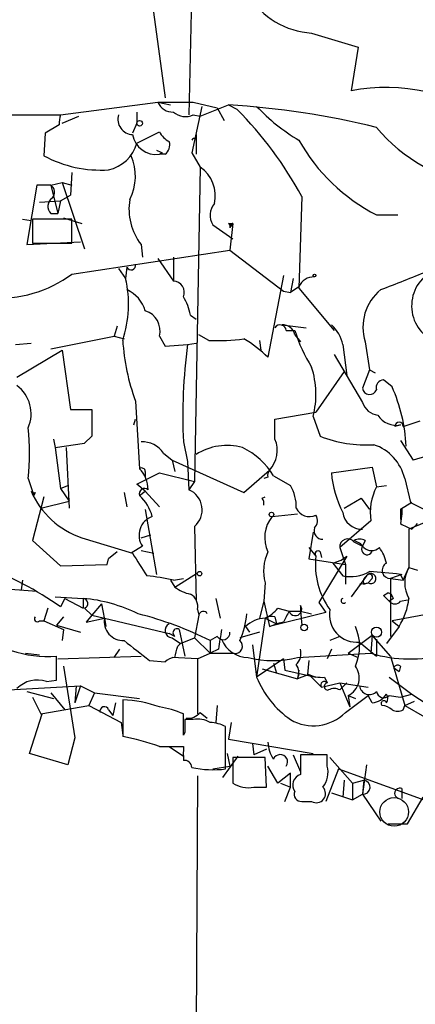
# Model space of a CAD drawing. Extents: x 6 to 19066, y -14714 to 4154.
# Drawn here: x 685 to 709, y 3764 to 3823 of the extents above; entities that cross this region are included whole.
import ezdxf

# ---------------------------------------------------------------- set-up
doc = ezdxf.new("R2010")
doc.units = 0
doc.header["$MEASUREMENT"] = 0
doc.layers.add('MAIN', color=5, linetype='CONTINUOUS')

msp = doc.modelspace()

# ---------------------------------------------------------------- linework, layer by layer
at = {"layer": 'MAIN'}
for p, q in [((696.0447, 3847.3041), (695.3673, 3817.3321)), ((693.0813, 3824.6135), (693.928, 3818.3481)), ((702.7333, 3822.2428), (705.5273, 3821.3961)), ((705.5273, 3821.3961), (705.104, 3818.7715)), ((687.6627, 3817.3321), (693.5047, 3818.0941)), ((693.5047, 3818.0941), (694.2667, 3817.9248)), ((693.5047, 3818.0941), (695.6213, 3818.0941)), ((695.6213, 3818.0941), (697.0607, 3817.7555)), ((692.2347, 3817.5015), (692.2347, 3816.8241)), ((696.1293, 3817.8401), (695.5367, 3815.0461)), ((696.0447, 3817.2475), (697.738, 3817.9248)), ((697.0607, 3817.7555), (697.484, 3816.9935)), ((697.738, 3817.9248), (698.246, 3817.6708)), ((697.738, 3817.9248), (698.246, 3817.6708)), ((682.498, 3817.3321), (687.6627, 3817.3321)), ((687.7473, 3816.8241), (688.7633, 3817.2475)), ((692.2347, 3816.8241), (691.9807, 3816.2315)), ((695.6213, 3817.3321), (696.0447, 3817.2475)), ((686.7313, 3816.2315), (686.6467, 3814.8768)), ((687.578, 3816.7395), (686.7313, 3816.2315)), ((692.2347, 3815.6388), (693.5893, 3816.3161)), ((695.7907, 3815.8928), (695.7907, 3816.1468)), ((695.7907, 3816.1468), (695.7907, 3814.9615)), ((693.7587, 3815.0461), (693.5893, 3814.9615)), ((695.5367, 3815.0461), (696.0447, 3814.1995)), ((693.928, 3814.9615), (693.5893, 3814.9615)), ((688.34, 3813.8608), (688.2553, 3812.5061)), ((696.0447, 3814.1995), (695.706, 3795.3188)), ((687.07, 3813.0988), (687.7473, 3813.2681)), ((687.7473, 3813.2681), (688.34, 3813.0988)), ((687.7473, 3813.2681), (689.102, 3809.2888)), ((686.2233, 3813.0988), (685.6307, 3809.5428)), ((687.07, 3813.0988), (686.2233, 3813.0988)), ((687.07, 3813.0988), (687.4933, 3811.4055)), ((686.3927, 3812.0828), (687.6627, 3812.1675)), ((687.6627, 3812.1675), (687.4933, 3811.4055)), ((687.6627, 3812.1675), (688.2553, 3812.5061)), ((702.1407, 3812.4215), (701.9713, 3806.9181)), ((685.3767, 3811.0668), (685.8847, 3810.9821)), ((688.34, 3811.0668), (685.9693, 3811.0668)), ((685.9693, 3811.0668), (685.9693, 3809.6275)), ((687.07, 3811.4055), (687.4933, 3811.4055)), ((687.832, 3811.1515), (688.9327, 3810.8128)), ((688.34, 3809.6275), (688.34, 3811.0668)), ((706.628, 3811.3208), (707.898, 3811.3208)), ((696.8067, 3810.7281), (697.992, 3809.8815)), ((697.738, 3810.8128), (697.992, 3810.8128)), ((697.992, 3810.8128), (697.8227, 3810.5588)), ((697.992, 3810.8128), (697.8227, 3809.2041)), ((685.6307, 3809.5428), (688.848, 3809.7121)), ((685.9693, 3809.6275), (688.34, 3809.6275)), ((688.34, 3807.7648), (697.8227, 3809.2041)), ((692.4887, 3809.5428), (692.5733, 3808.7808)), ((697.8227, 3809.2041), (701.04, 3806.7488)), ((693.5047, 3808.6961), (694.436, 3807.3415)), ((694.436, 3808.7808), (694.436, 3807.3415)), ((691.134, 3808.1035), (691.5573, 3807.5108)), ((691.642, 3808.1881), (691.5573, 3807.5108)), ((701.04, 3807.6801), (700.1087, 3802.7695)), ((701.6327, 3807.5108), (701.4633, 3806.6641)), ((701.04, 3806.7488), (701.4633, 3806.6641)), ((701.9713, 3807.0028), (701.4633, 3806.6641)), ((701.9713, 3806.9181), (704.088, 3804.3781)), ((695.452, 3805.3095), (695.7907, 3805.0555)), ((691.0493, 3804.6321), (690.88, 3804.0395)), ((700.9553, 3804.7168), (702.3947, 3804.5475)), ((701.2093, 3804.3781), (701.7173, 3804.3781)), ((687.07, 3803.2775), (690.88, 3804.0395)), ((690.88, 3804.0395), (691.4727, 3803.8701)), ((693.5893, 3804.0395), (693.928, 3803.4468)), ((696.5527, 3803.7855), (695.96, 3804.1241)), ((699.6007, 3803.7855), (699.6853, 3803.1928)), ((701.7173, 3804.1241), (702.056, 3803.7008)), ((684.9533, 3803.5315), (685.8847, 3803.6161)), ((685.038, 3801.5841), (687.7473, 3803.1928)), ((687.7473, 3803.1928), (688.2553, 3799.6368)), ((693.928, 3803.4468), (695.2827, 3803.5315)), ((695.2827, 3803.5315), (695.7907, 3803.6161)), ((704.596, 3803.5315), (704.85, 3801.6688)), ((705.9507, 3803.7008), (706.2047, 3802.0075)), ((704.088, 3802.9388), (705.7813, 3800.0601)), ((706.2047, 3802.0075), (705.7813, 3800.9068)), ((706.2047, 3802.0075), (706.5433, 3801.8381)), ((704.6807, 3801.9228), (702.9873, 3799.4675)), ((707.5593, 3800.9915), (707.0513, 3801.4148)), ((688.2553, 3799.6368), (689.5253, 3799.6368)), ((689.5253, 3799.6368), (689.5253, 3798.0281)), ((692.15, 3800.1448), (692.404, 3796.0808)), ((692.0653, 3798.7055), (692.15, 3799.0441)), ((700.532, 3799.0441), (702.9873, 3799.4675)), ((700.532, 3797.8588), (700.532, 3799.0441)), ((702.818, 3799.2135), (703.2413, 3798.0281)), ((708.0673, 3798.7055), (707.7287, 3798.6208)), ((708.2367, 3798.6208), (709.2527, 3798.9595)), ((687.2393, 3797.8588), (687.324, 3797.3508)), ((689.102, 3797.6048), (689.5253, 3798.0281)), ((689.5253, 3798.0281), (689.102, 3797.6048)), ((687.324, 3797.3508), (689.102, 3797.6048)), ((687.324, 3797.3508), (687.6627, 3794.8955)), ((688.0013, 3797.3508), (688.1707, 3793.7101)), ((695.0287, 3797.6895), (695.2827, 3796.5041)), ((708.0673, 3797.7741), (708.8293, 3796.5888)), ((693.8433, 3797.0121), (694.3513, 3796.5888)), ((694.3513, 3796.5888), (694.5207, 3795.9115)), ((694.3513, 3796.5888), (698.6693, 3794.6415)), ((695.2827, 3796.5041), (695.3673, 3794.8108)), ((703.9187, 3795.8268), (706.374, 3796.1655)), ((706.374, 3796.1655), (706.628, 3794.9801)), ((685.7153, 3795.4881), (686.054, 3794.4721)), ((692.2347, 3795.1495), (693.5893, 3795.8268)), ((692.7427, 3795.9115), (692.7427, 3795.5728)), ((693.5893, 3795.8268), (695.706, 3795.3188)), ((698.6693, 3794.6415), (700.1933, 3795.9961)), ((700.1087, 3795.5728), (699.8547, 3795.4881)), ((700.4473, 3795.6575), (701.4633, 3795.0648)), ((708.3213, 3795.4881), (708.66, 3794.0488)), ((687.6627, 3794.8955), (688.086, 3795.0648)), ((687.6627, 3794.8955), (688.1707, 3794.1335)), ((692.7427, 3794.7261), (692.2347, 3795.1495)), ((695.706, 3795.3188), (695.3673, 3794.8108)), ((706.628, 3794.9801), (707.2207, 3795.0648)), ((686.6467, 3794.3875), (685.9693, 3791.7628)), ((686.1387, 3794.6415), (686.054, 3794.4721)), ((691.4727, 3794.6415), (691.642, 3793.7948)), ((692.404, 3794.4721), (692.7427, 3794.7261)), ((692.7427, 3794.7261), (693.5893, 3793.7948)), ((699.77, 3794.3028), (699.9393, 3794.3875)), ((704.6807, 3793.7101), (705.6967, 3794.3028)), ((705.6967, 3794.3028), (706.2047, 3793.6255)), ((686.4773, 3793.7101), (688.1707, 3794.1335)), ((708.7447, 3794.0488), (708.0673, 3793.6255)), ((708.152, 3793.7101), (708.152, 3793.3715)), ((708.66, 3794.0488), (709.5067, 3793.6255)), ((692.7427, 3793.6255), (693.42, 3789.7308)), ((700.3627, 3793.2021), (701.8867, 3793.3715)), ((708.0673, 3793.6255), (708.152, 3793.3715)), ((708.0673, 3793.6255), (708.0673, 3793.0328)), ((708.152, 3793.3715), (708.0673, 3792.7788)), ((695.706, 3792.6095), (695.7907, 3788.1221)), ((706.2893, 3792.9481), (704.4267, 3791.3395)), ((709.5913, 3792.8635), (708.5753, 3792.4401)), ((688.9327, 3791.9321), (691.9807, 3791.0008)), ((692.4887, 3791.9321), (693.0813, 3792.1015)), ((692.4887, 3791.9321), (693.0813, 3792.1015)), ((702.818, 3792.2708), (702.564, 3790.6621)), ((708.5753, 3792.4401), (708.5753, 3790.1541)), ((685.9693, 3791.7628), (687.6627, 3790.2388)), ((692.5733, 3791.4241), (691.896, 3791.0008)), ((702.564, 3791.3395), (702.9873, 3790.8315)), ((704.4267, 3791.3395), (704.7653, 3790.3235)), ((705.2733, 3791.6781), (705.7813, 3791.4241)), ((705.9507, 3791.7628), (705.7813, 3791.4241)), ((691.0493, 3791.0855), (690.5413, 3790.6621)), ((692.4887, 3791.1701), (693.2507, 3791.0008)), ((704.85, 3790.8315), (703.1567, 3788.0375)), ((703.2413, 3791.0855), (703.326, 3790.7468)), ((704.5113, 3790.5775), (704.85, 3790.8315)), ((687.6627, 3790.2388), (690.4567, 3790.3235)), ((690.4567, 3790.3235), (690.5413, 3790.6621)), ((702.564, 3790.6621), (704.7653, 3790.3235)), ((704.0033, 3790.4081), (704.5113, 3790.5775)), ((704.0033, 3790.4081), (704.596, 3789.6461)), ((704.7653, 3790.3235), (704.7653, 3789.1381)), ((708.2367, 3789.3921), (708.5753, 3790.1541)), ((708.5753, 3790.1541), (709.0833, 3789.9848)), ((694.5207, 3788.9688), (695.8753, 3789.8155)), ((706.0353, 3789.6461), (705.104, 3788.3761)), ((708.152, 3789.7308), (707.4747, 3789.4768)), ((708.0673, 3789.7308), (708.2367, 3789.3921)), ((683.1753, 3788.9688), (686.2233, 3788.7148)), ((685.3767, 3789.3921), (685.292, 3788.7995)), ((694.2667, 3789.3921), (694.5207, 3788.9688)), ((694.436, 3789.3921), (695.0287, 3789.4768)), ((699.9393, 3789.2228), (699.8547, 3788.1221)), ((705.612, 3789.1381), (706.12, 3789.2228)), ((705.866, 3789.1381), (706.12, 3789.2228)), ((706.374, 3789.4768), (706.12, 3789.2228)), ((707.4747, 3789.4768), (708.2367, 3789.3921)), ((707.4747, 3789.4768), (707.4747, 3786.0055)), ((687.324, 3788.3761), (689.0173, 3788.2915)), ((707.0513, 3788.4608), (707.3053, 3788.6301)), ((687.9167, 3788.2915), (687.6627, 3787.7835)), ((687.9167, 3788.2915), (687.6627, 3787.7835)), ((687.9167, 3788.2915), (689.0173, 3787.6988)), ((689.0173, 3788.2915), (689.0173, 3787.6988)), ((690.118, 3787.9528), (689.5253, 3787.2755)), ((690.118, 3787.9528), (690.372, 3786.5981)), ((696.976, 3788.2915), (697.23, 3787.1061)), ((699.8547, 3788.1221), (699.6007, 3787.1061)), ((699.8547, 3788.1221), (700.1933, 3786.5981)), ((702.056, 3787.8681), (702.056, 3787.5295)), ((703.1567, 3788.0375), (703.58, 3787.4448)), ((707.644, 3788.2915), (707.39, 3788.1221)), ((708.0673, 3788.1221), (708.4907, 3788.2068)), ((686.9007, 3787.6988), (686.6467, 3786.9368)), ((687.832, 3787.1908), (687.4087, 3786.6828)), ((689.102, 3787.6988), (689.5253, 3787.2755)), ((689.5253, 3787.2755), (689.1867, 3786.8521)), ((689.5253, 3787.2755), (690.2873, 3787.1061)), ((695.96, 3787.2755), (695.706, 3785.9208)), ((695.8753, 3787.6141), (695.96, 3787.2755)), ((703.58, 3787.4448), (700.1933, 3786.5981)), ((700.532, 3787.1908), (700.6167, 3786.7675)), ((700.7013, 3787.6988), (701.3787, 3787.5295)), ((701.3787, 3787.5295), (702.056, 3787.5295)), ((702.056, 3787.5295), (702.7333, 3787.3601)), ((702.056, 3787.5295), (702.1407, 3786.6828)), ((710.2687, 3787.4448), (707.5593, 3786.9368)), ((686.3927, 3786.9368), (686.6467, 3786.9368)), ((686.6467, 3786.9368), (687.832, 3786.4288)), ((687.4087, 3786.6828), (688.848, 3786.2595)), ((689.1867, 3786.8521), (690.2873, 3787.1061)), ((690.2873, 3787.1061), (690.372, 3786.5981)), ((690.2873, 3787.1061), (694.182, 3786.1748)), ((698.754, 3786.5981), (699.008, 3786.2595)), ((699.9393, 3787.1061), (699.4313, 3783.5501)), ((699.9393, 3787.1061), (700.6167, 3786.7675)), ((700.1933, 3786.5981), (700.6167, 3786.7675)), ((701.04, 3786.8521), (700.6167, 3786.7675)), ((707.9827, 3786.5981), (707.2207, 3785.5821)), ((707.5593, 3786.9368), (707.9827, 3786.5981)), ((687.832, 3786.4288), (687.7473, 3785.7515)), ((694.5207, 3786.0055), (694.182, 3786.1748)), ((694.7747, 3786.4288), (695.1133, 3784.8201)), ((697.0607, 3786.0055), (696.6373, 3785.7515)), ((699.6007, 3786.2595), (698.4153, 3785.9208)), ((704.4267, 3786.0055), (703.834, 3785.7515)), ((704.9347, 3784.9895), (706.374, 3786.0901)), ((706.374, 3786.0901), (706.2893, 3784.9895)), ((707.4747, 3784.8201), (706.374, 3786.0901)), ((694.3513, 3785.9208), (694.8593, 3785.5821)), ((694.69, 3785.4128), (694.8593, 3785.5821)), ((694.8593, 3785.5821), (695.706, 3785.9208)), ((695.706, 3785.9208), (696.6373, 3784.9895)), ((696.6373, 3785.7515), (696.6373, 3784.9895)), ((699.1773, 3785.4975), (699.4313, 3783.5501)), ((705.612, 3785.6668), (706.628, 3784.8201)), ((706.628, 3785.8361), (706.628, 3784.8201)), ((685.546, 3784.9895), (686.3927, 3784.9048)), ((690.88, 3784.7355), (691.2187, 3785.2435)), ((695.8753, 3784.6508), (696.6373, 3784.9895)), ((697.1453, 3785.2435), (696.6373, 3784.9895)), ((696.6373, 3784.9895), (698.0767, 3784.9895)), ((701.8867, 3784.7355), (706.2893, 3784.9895)), ((703.9187, 3785.2435), (703.6647, 3784.6508)), ((704.9347, 3784.9895), (705.5273, 3784.7355)), ((687.4087, 3783.3808), (687.4087, 3784.8201)), ((687.4933, 3784.6508), (692.4887, 3784.8201)), ((692.9967, 3784.5661), (693.928, 3784.4815)), ((695.8753, 3784.6508), (694.3513, 3784.7355)), ((695.8753, 3784.6508), (695.8753, 3781.3488)), ((701.04, 3784.6508), (699.4313, 3783.5501)), ((700.4473, 3784.3968), (700.6167, 3783.8041)), ((701.04, 3784.6508), (701.1247, 3783.9735)), ((702.564, 3784.5661), (702.4793, 3783.7195)), ((707.4747, 3784.8201), (708.3213, 3781.8568)), ((687.832, 3784.2275), (688.5093, 3779.9095)), ((699.77, 3784.0581), (701.8867, 3783.4655)), ((701.1247, 3783.9735), (702.9873, 3783.5501)), ((701.9713, 3783.9735), (701.8867, 3783.4655)), ((702.564, 3783.7195), (701.8867, 3783.4655)), ((702.564, 3783.7195), (703.326, 3782.9575)), ((702.564, 3783.7195), (702.9873, 3783.5501)), ((707.644, 3784.1428), (707.9827, 3783.8888)), ((708.0673, 3784.2275), (707.9827, 3783.8888)), ((686.816, 3783.2961), (687.4087, 3783.3808)), ((703.326, 3782.9575), (704.4267, 3783.2115)), ((703.4953, 3783.5501), (703.6647, 3783.2115)), ((704.4267, 3783.2115), (706.12, 3782.9575)), ((704.85, 3783.2115), (704.4267, 3782.7881)), ((704.4267, 3783.2115), (705.0193, 3781.7721)), ((707.39, 3783.5501), (708.7447, 3782.5341)), ((684.53, 3782.7881), (688.848, 3783.0421)), ((685.6307, 3782.7035), (687.2393, 3782.2801)), ((687.07, 3782.6188), (687.9167, 3781.6028)), ((688.594, 3783.0421), (688.5093, 3782.0261)), ((688.848, 3783.0421), (688.5093, 3782.0261)), ((688.848, 3783.0421), (689.6947, 3782.6188)), ((689.6947, 3782.6188), (689.356, 3781.8568)), ((689.6947, 3782.6188), (689.356, 3781.8568)), ((689.6947, 3782.6188), (692.404, 3782.2801)), ((708.0673, 3782.3648), (708.7447, 3782.5341)), ((708.7447, 3782.5341), (709.676, 3781.9415)), ((685.9693, 3782.3648), (686.4773, 3781.3488)), ((690.9647, 3782.0261), (690.7953, 3781.2641)), ((691.388, 3782.1955), (691.388, 3779.9941)), ((704.7653, 3781.4335), (706.12, 3782.4495)), ((704.9347, 3782.4495), (705.358, 3782.2801)), ((704.9347, 3782.4495), (705.0193, 3781.7721)), ((706.374, 3782.0261), (706.12, 3782.4495)), ((707.39, 3782.4495), (708.0673, 3782.3648)), ((708.3213, 3781.8568), (708.914, 3782.1108)), ((685.8, 3778.9781), (686.562, 3781.3488)), ((686.4773, 3781.3488), (689.356, 3781.8568)), ((689.356, 3781.8568), (691.3033, 3780.8408)), ((690.5413, 3781.6028), (690.7953, 3781.2641)), ((695.0287, 3780.0788), (695.0287, 3781.3488)), ((696.0447, 3781.4335), (696.468, 3781.0948)), ((697.0607, 3781.8568), (696.976, 3780.8408)), ((708.2367, 3781.6028), (708.3213, 3781.8568)), ((708.3213, 3781.8568), (709.5067, 3781.1795)), ((691.3033, 3780.8408), (691.388, 3780.0788)), ((695.6213, 3781.0101), (695.1133, 3781.0101)), ((697.9073, 3780.8408), (697.738, 3779.8248)), ((695.1133, 3780.2481), (695.0287, 3780.0788)), ((697.5687, 3778.0468), (697.5687, 3780.5868)), ((688.5093, 3779.9095), (688.086, 3778.3008)), ((697.738, 3779.8248), (702.818, 3778.9781)), ((699.1773, 3779.5708), (699.262, 3778.8935)), ((699.1773, 3779.5708), (699.262, 3778.8935)), ((688.086, 3778.3008), (685.8, 3778.9781)), ((693.5893, 3779.4015), (695.0287, 3779.4015)), ((694.182, 3779.4015), (695.0287, 3778.8088)), ((697.6533, 3778.9781), (697.8227, 3778.2161)), ((700.024, 3779.2321), (699.262, 3778.8935)), ((697.3993, 3777.5388), (698.3307, 3778.8088)), ((699.9393, 3778.7241), (697.992, 3778.7241)), ((697.992, 3778.7241), (697.992, 3777.2001)), ((700.024, 3776.9461), (699.9393, 3778.7241)), ((701.6327, 3778.8935), (702.056, 3777.8775)), ((703.6647, 3778.8935), (702.056, 3778.8935)), ((703.6647, 3778.2161), (703.6647, 3778.8935)), ((703.834, 3778.7241), (705.1887, 3777.2001)), ((696.8067, 3778.0468), (697.8227, 3778.2161)), ((700.7013, 3777.2001), (700.1087, 3778.2161)), ((701.4633, 3777.7928), (700.7013, 3777.2001)), ((701.4633, 3776.9461), (701.4633, 3777.7928)), ((704.342, 3778.0468), (703.58, 3776.0995)), ((704.342, 3778.0468), (710.184, 3775.9301)), ((706.0353, 3778.3008), (705.7813, 3776.5228)), ((695.8753, 3777.6235), (695.452, 3694.3961)), ((700.8707, 3777.2001), (701.4633, 3776.9461)), ((704.6807, 3777.3695), (704.596, 3776.3535)), ((705.1887, 3777.2001), (705.866, 3777.3695)), ((705.1887, 3777.2001), (705.1887, 3776.1841)), ((705.866, 3777.3695), (705.7813, 3776.5228)), ((699.262, 3776.9461), (700.024, 3776.9461)), ((701.1247, 3776.0995), (701.4633, 3776.9461)), ((703.9187, 3776.6075), (705.1887, 3776.1841)), ((708.152, 3776.8615), (708.152, 3776.2688)), ((702.1407, 3776.0995), (702.7333, 3776.0995)), ((705.1887, 3776.1841), (705.7813, 3776.5228)), ((705.7813, 3776.5228), (706.882, 3774.9141)), ((708.4907, 3774.7448), (709.422, 3776.3535)), ((707.3053, 3774.7448), (708.4907, 3774.7448))]:
    msp.add_line(p, q, dxfattribs=at)
for centre, radius in [((692.404, 3816.8242), 0.1693), ((702.9026, 3807.6802), 0.0846), ((700.3203, 3793.3292), 0.1338), ((696.0023, 3789.7732), 0.1338), ((702.2797, 3786.5377), 0.201), ((706.6279, 3786.2595), 0.3052)]:
    msp.add_circle(centre, radius, dxfattribs=at)
at = {"layer": 'MAIN', "color": 5}
msp.add_circle((707.6863, 3775.4645), 0.8616, dxfattribs=at)
at = {"layer": 'MAIN'}
for centre, radius, start, end in [((703.0351, 3827.0637), 4.8304, 211.653583, 266.41782), ((707.2237, 3808.0492), 10.9298, 53.402171, 101.182657), ((694.3873, 3818.4531), 0.9528, 202.13417, 272.929668), ((695.1557, 3818.306), 1.0794, 228.18441, 295.55143), ((694.8927, 3769.4058), 48.6024, 76.027545, 86.643847), ((682.1837, 3801.6839), 22.6623, 28.281886, 44.865204), ((707.6095, 3825.4594), 11.1775, 222.973777, 239.706924), ((688.8065, 3816.8663), 1.235, 157.841929, 185.892934), ((692.0183, 3817.0687), 0.9227, 163.413168, 267.664467), ((694.9017, 3817.036), 1.4969, 208.746399, 241.262154), ((714.2379, 3822.9155), 9.9083, 219.822526, 262.200691), ((690.0725, 3816.2193), 2.2388, 282.086893, 344.971812), ((693.4027, 3816.3925), 1.4431, 189.80305, 277.429354), ((693.5471, 3815.5118), 0.6693, 304.689739, 18.440363), ((695.706, 3815.7236), 0.1892, 63.407865, 153.475575), ((711.721, 3821.266), 11.1734, 209.240182, 242.882726), ((735.9493, 3899.8257), 94.6976, 243.31362, 243.542749), ((690.0632, 3821.2116), 7.1974, 241.661018, 273.80878), ((689.0815, 3813.6539), 3.0687, 332.818709, 23.484942), ((694.8172, 3812.4639), 2.1258, 347.34256, 54.730208), ((686.8265, 3812.686), 0.4793, 313.224349, 59.464749), ((687.5115, 3811.8348), 0.6159, 125.403577, 224.197333), ((695.2822, 3811.6806), 3.5176, 170.649876, 217.425982), ((697.6955, 3811.3067), 1.0606, 139.313153, 213.063729), ((697.6531, 3810.6434), 0.1895, 333.489027, 63.380858), ((698.0329, 3810.6021), 0.2146, 100.985344, 191.639787), ((691.8913, 3808.2869), 0.2682, 201.618902, 15.264488), ((650.7947, 3953.3144), 156.8516, 290.951762, 292.048719), ((683.9046, 3813.8009), 7.4905, 266.361924, 306.3089), ((684.8713, 3805.9482), 6.8662, 341.640521, 13.154609), ((694.4219, 3806.6782), 0.6634, 336.162913, 88.782227), ((702.8542, 3806.6436), 0.9531, 87.08326, 157.861488), ((711.0794, 3805.8565), 2.3447, 132.125256, 262.582183), ((690.7704, 3804.9661), 2.0608, 16.851303, 64.979411), ((708.6943, 3804.5899), 2.8841, 128.93004, 197.955605), ((692.3062, 3804.7313), 3.1985, 10.414759, 31.659608), ((692.3677, 3804.358), 1.2625, 345.386954, 72.720428), ((700.8424, 3804.3499), 0.368, 4.395123, 147.519254), ((700.9907, 3803.9761), 0.7415, 11.51299, 92.736234), ((710.8666, 3807.2658), 9.5942, 197.516727, 212.034186), ((702.5597, 3803.1541), 2.071, 10.49984, 48.98819), ((704.4292, 3804.6149), 13.0675, 183.639021, 200.003447), ((697.1032, 3816.5326), 12.759, 267.527144, 277.050546), ((695.2064, 3797.8496), 6.9454, 45.102666, 60.093142), ((727.2872, 3799.2135), 32.2945, 172.316137, 182.704834), ((697.7252, 3800.5508), 5.2654, 345.287065, 17.987267), ((707.0701, 3800.9539), 0.4613, 92.335786, 196.600508), ((683.7547, 3799.3736), 2.132, 336.869515, 52.991968), ((706.2162, 3800.9799), 0.441, 189.541351, 339.033381), ((698.7505, 3797.0153), 9.6646, 2.491896, 24.293918), ((706.8312, 3800.3932), 1.1015, 197.602583, 263.824094), ((707.8179, 3799.9799), 1.2986, 211.670515, 281.072838), ((672.0956, 3797.0121), 13.7047, 353.615348, 6.384652), ((707.9827, 3798.6208), 0.254, 0, 180), ((698.9659, 3797.1814), 1.7063, 315.999672, 23.390386), ((705.9811, 3804.9378), 7.4331, 248.370929, 273.683992), ((692.5733, 3796.1656), 1.5262, 33.684862, 93.17754), ((697.6648, 3793.99), 3.4844, 74.692242, 122.537529), ((696.5668, 3793.2601), 4.5613, 31.708062, 63.743353), ((705.5719, 3794.8376), 2.8253, 13.311237, 71.706778), ((716.8291, 3769.4584), 28.2853, 99.560361, 106.428933), ((692.531, 3795.9115), 0.2116, 0, 126.875312), ((691.0552, 3794.8047), 1.8568, 0.188229, 43.413525), ((700.5739, 3795.6999), 0.4823, 142.108345, 195.281169), ((710.5805, 3796.4479), 6.6907, 185.326463, 206.561604), ((692.7003, 3794.578), 0.3147, 47.717737, 199.667298), ((699.3971, 3793.8285), 2.4078, 357.181443, 30.893973), ((709.507, 3793.456), 3.2575, 152.103918, 188.969883), ((686.054, 3794.8107), 0.1893, 206.551513, 296.592135), ((690.5708, 3796.7787), 5.1159, 203.654324, 251.325286), ((690.5481, 3792.4949), 2.7118, 15.117061, 46.812543), ((694.8415, 3793.6032), 1.3171, 311.022646, 66.471254), ((699.3888, 3794.0064), 0.4829, 344.763614, 37.866658), ((702.6063, 3794.0912), 0.89, 205.352912, 295.344339), ((708.0254, 3793.7522), 0.1334, 288.299177, 341.605792), ((693.542, 3792.089), 1.1749, 108.664729, 214.465074), ((701.8916, 3791.9451), 1.9793, 140.574334, 205.740382), ((702.455, 3792.9602), 0.6245, 315.797976, 31.531771), ((705.7602, 3793.6149), 1.175, 187.767362, 271.02895), ((703.3824, 3792.3554), 0.5087, 160.54997, 273.189202), ((793.0859, 3961.9693), 189.3504, 243.320371, 243.54954), ((624.2515, 3877.2469), 119.7134, 314.893869, 315.123086), ((704.8943, 3791.3979), 0.4712, 36.476035, 187.118984), ((705.612, 3791.1279), 0.7196, 61.921424, 118.078576), ((704.9343, 3790.6616), 1.1522, 36.039438, 72.889228), ((706.0523, 3791.2379), 0.3288, 145.507631, 348.098776), ((706.3317, 3791.8472), 0.6889, 227.47065, 312.52322), ((704.912, 3789.9205), 2.3596, 11.925675, 36.967509), ((1031.0967, 4001.9845), 399.3918, 211.888135, 212.117306), ((702.5216, 3789.927), 2.6766, 154.35305, 195.253805), ((703.1143, 3790.9585), 0.1796, 45, 225), ((707.5216, 3790.3046), 4.5648, 173.371777, 216.114765), ((675.2839, 3769.9496), 21.709, 55.234856, 69.1631), ((707.4641, 3789.9742), 0.4975, 119.290627, 271.220835), ((710.142, 3789.2228), 1.8226, 149.271304, 210.728696), ((691.3534, 3775.0901), 14.6304, 77.836754, 84.218096), ((705.0616, 3791.9188), 2.3199, 258.422217, 299.520948), ((706.2048, 3789.3074), 0.3787, 116.585347, 206.551521), ((706.2893, 3789.4768), 0.3053, 236.315138, 146.315138), ((706.2046, 3789.5614), 0.1893, 333.462013, 153.421413), ((702.05, 3733.8603), 56.1936, 83.852891, 85.759941), ((695.9381, 3790.8511), 2.3563, 233.019707, 258.094435), ((695.0429, 3787.7977), 0.8524, 347.561596, 61.318192), ((622.5457, 3703.6165), 119.7487, 44.885409, 45.114591), ((707.1784, 3788.1645), 0.4826, 15.257201, 74.754253), ((688.9855, 3787.9846), 0.3085, 292.177171, 84.084305), ((688.1473, 3778.8883), 9.4434, 63.781721, 84.713946), ((701.7491, 3787.6352), 0.3852, 195.927007, 37.194103), ((704.6553, 3788.1476), 0.1556, 112.396154, 314.973968), ((707.7287, 3788.3761), 0.4234, 216.867191, 323.124688), ((704.4669, 3788.7788), 4.1372, 328.190447, 353.235713), ((686.2657, 3787.0638), 0.1796, 135, 315), ((687.3028, 3767.2945), 20.6832, 63.172311, 75.963488), ((696.2255, 3787.2485), 0.2669, 24.71218, 174.193273), ((694.2021, 3787.7205), 4.6506, 334.9514, 355.555372), ((699.1343, 3788.9273), 1.9912, 293.846208, 321.904188), ((700.3625, 3786.2605), 0.9456, 79.674018, 116.586729), ((870.5692, 3702.5109), 189.3504, 153.320371, 153.54954), ((705.4413, 3787.2963), 1.6384, 168.815573, 275.980268), ((691.4423, 3786.9208), 1.1698, 170.88554, 271.489267), ((694.3725, 3786.3653), 0.445, 115.344339, 267.269402), ((700.0577, 3785.193), 1.9168, 93.541466, 132.856217), ((702.7194, 3785.4128), 2.8926, 335.809645, 24.190355), ((694.6477, 3786.2172), 0.2468, 59.02828, 239.040224), ((697.4135, 3786.2171), 0.4114, 210.954203, 5.915695), ((993.5303, 3743.4897), 299.3116, 171.751917, 171.981119), ((988.5845, 4166.1584), 482.685, 232.008853, 232.238036), ((698.9445, 3786.4924), 1.757, 201.934027, 269.308662), ((698.1533, 3785.4117), 0.4291, 259.716651, 52.366275), ((686.9007, 3791.7623), 6.9608, 251.563229, 274.185196), ((525.2509, 3827.4065), 174.5654, 345.851179, 346.080322), ((701.1529, 3784.9894), 0.9382, 313.782043, 15.714701), ((708.6901, 3793.2694), 8.6209, 253.830209, 284.006907), ((694.58, 3783.7786), 0.9587, 93.546139, 132.848561), ((700.405, 3790.7543), 6.1985, 256.17001, 283.82999), ((701.179, 3783.8222), 0.7925, 333.250656, 38.179965), ((707.898, 3783.9734), 0.3053, 56.325546, 146.299523), ((703.3828, 3786.0068), 2.4593, 248.445623, 272.621922), ((704.3985, 3783.5166), 1.1942, 296.678767, 36.534996), ((686.2657, 3781.662), 1.7243, 71.388518, 135.397081), ((704.6927, 3785.6764), 5.6748, 202.005209, 235.314106), ((703.4954, 3783.0845), 0.2117, 36.875312, 216.859073), ((703.707, 3782.9998), 0.2159, 101.299523, 281.299523), ((704.088, 3782.1532), 0.7196, 61.921424, 118.078576), ((706.1949, 3783.0974), 0.5855, 185.419458, 317.713803), ((706.2892, 3783.1271), 1.1042, 274.404277, 327.518859), ((707.0748, 3782.7739), 0.4523, 188.954187, 314.175915), ((706.8817, 3782.2801), 0.4236, 323.157154, 36.842846), ((691.1082, 3774.8065), 7.3943, 70.394442, 87.831411), ((707.0655, 3781.9838), 0.1609, 15.245747, 232.11877), ((690.2873, 3781.5181), 0.2677, 18.441716, 198.421413), ((692.81, 3776.4633), 5.3657, 65.575311, 81.648966), ((695.2947, 3782.0806), 0.9905, 264.397613, 319.212375), ((702.8369, 3783.3852), 2.7437, 239.957765, 314.655943), ((706.9073, 3780.8998), 0.9588, 47.155503, 86.448267), ((707.898, 3782.2377), 0.7196, 241.921424, 298.078576), ((885.6131, 3780.6291), 190.5002, 179.885408, 180.114592), ((695.9177, 3779.6557), 1.3865, 58.733619, 102.344134), ((696.5219, 3778.5829), 2.2608, 62.418273, 87.074191), ((688.1003, 3763.3967), 16.9199, 71.070102, 78.795594), ((701.9284, 3779.6975), 1.8202, 181.322194, 215.539507), ((906.6785, 3778.9781), 211.6502, 179.885381, 180.114592), ((695.1013, 3778.1254), 0.4355, 0.802667, 99.596423), ((700.8506, 3778.4679), 0.4383, 324.931937, 156.950747), ((998.4058, 3778.3008), 296.3504, 179.885409, 180.114592), ((696.806, 3784.1659), 6.1665, 258.121343, 277.104848), ((702.2675, 3777.8351), 1.4482, 322.129874, 15.253037), ((698.9516, 3778.696), 1.7772, 237.320367, 280.058591), ((702.2677, 3777.0731), 0.6694, 108.437656, 214.691906), ((705.8236, 3776.9462), 0.4227, 264.298846, 84.284012), ((702.1068, 3776.5228), 0.4247, 156.507351, 274.578763), ((703.0191, 3776.5651), 0.5463, 238.457082, 44.213957), ((708.028, 3776.5764), 0.3109, 66.494086, 261.622317)]:
    msp.add_arc(centre, radius, start, end, dxfattribs=at)

doc.saveas('drawing.dxf')
